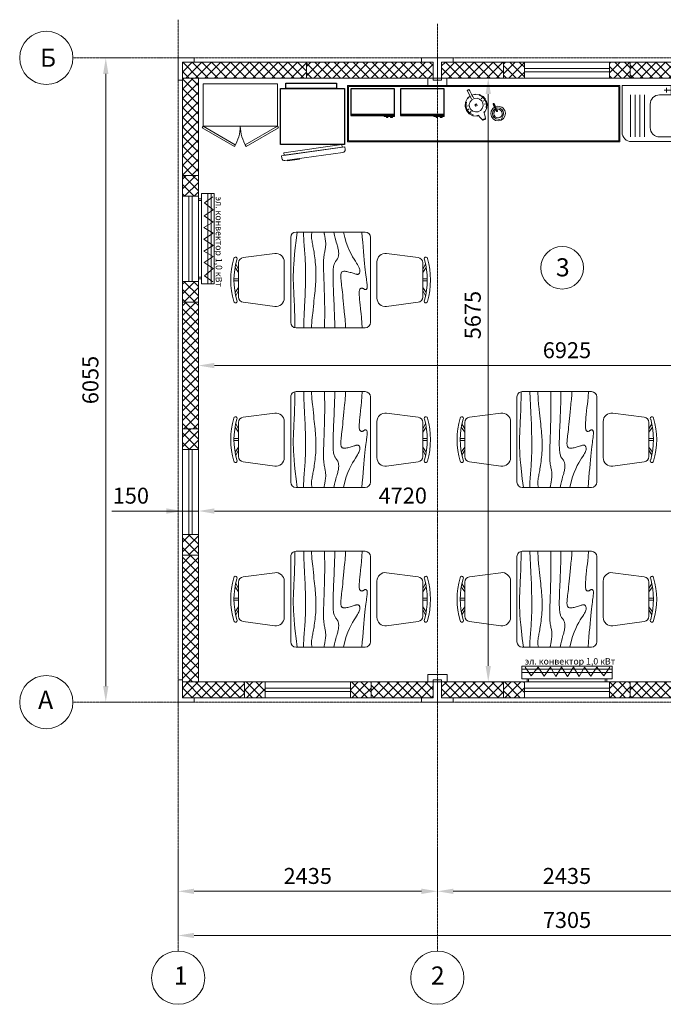
# Model space of a CAD drawing. Units: millimetres. Extents: x 122037 to 131782, y 1651 to 11221.
# Drawn here: x 122037 to 128083, y 1651 to 10906 of the extents above; entities that cross this region are included whole.
import ezdxf

# ---------------------------------------------------------------- set-up
doc = ezdxf.new("R2010")
doc.units = ezdxf.units.MM
doc.linetypes.add('ACAD_ISO04W100', pattern=[30, 24, -3, 0, -3])
for name, color, linetype in [('FUR-FLOOR', 8, 'Continuous'), ('KITCHEN', 7, 'Continuous'), ('KITCHEN2', 15, 'Continuous')]:
    doc.layers.add(name, color=color, linetype=linetype)
for name, color, linetype, lineweight in [('МК-2-30', 169, 'Continuous', 30), ('МК-Основ.-0.18', 7, 'Continuous', 18), ('Шт.-пунктир.', 7, 'ACAD_ISO04W100', 18)]:
    doc.layers.add(name, color=color, linetype=linetype, lineweight=lineweight)
doc.styles.add('GOST-2.304_Type-B', font='GOST_Common.ttf')
doc.styles.add('GOST-2.304_Type-B_italic', font='GOST_Common Italic.ttf')
doc.dimstyles.new('ГОСТ_3.5К', dxfattribs={"dimtxt": 150, "dimasz": 150, "dimexe": 50, "dimexo": 0, "dimgap": 50, "dimtad": 1, "dimdec": 0, "dimtxsty": 'GOST-2.304_Type-B_italic', "dimcen": -2.5, "dimclrd": 256, "dimclre": 256, "dimclrt": 256, "dimadec": 0, "dimazin": 0, "dimtfac": 1, "dimtdec": 0, "dimtmove": 1, "dimatfit": 3, "dimfxl": 0, "dimlwd": 18, "dimlwe": 18, "dimarcsym": 0})

# ---------------------------------------------------------------- blocks, each defined once
blk = doc.blocks.new('Сендвич панель 150 (с окном)')
h = blk.add_hatch()
h.set_pattern_fill('ANSI37', color=256, scale=20, angle=89.99912)
h.set_pattern_definition([(134.99912, (24111.78, -19101.18), (-44.90197, -44.90059), []), (224.99912, (24111.78, -19101.18), (44.90059, -44.90197), [])])
h.paths.add_polyline_path([(-595, 75), (-595, -75), (-400, -75), (-400, 75)])
h.paths.add_polyline_path([(400, 75), (400, -75), (595, -75), (595, 75)])
at = {"color": 0}
for points in [[(-595, -75), (595, -75), (595, 75), (-595, 75)], [(400, -75), (400, 75), (-400, 75), (-400, -75)]]:
    blk.add_lwpolyline(points, close=True, dxfattribs=at)
blk.add_lwpolyline([(400, -16), (400, 16), (-400, 16), (-400, -16)], close=True)
blk = doc.blocks.new('*U151')
at = {"layer": 'МК-Основ.-0.18'}
h = blk.add_hatch(dxfattribs=at)
h.set_pattern_fill('ANSI37', color=0, scale=20, angle=359.99996)
h.set_pattern_definition([(45, (-582.504, -0.009), (-44.9012, 44.9013), []), (135, (-582.504, -0.009), (-44.9013, -44.9012), [])])
h.paths.add_polyline_path([(0, 75), (0, -75), (582.5, -74.9), (582.5, 75.1)])
blk.add_lwpolyline([(582.5, 75.1), (0, 75), (0, -75), (582.5, -74.9)], close=True, dxfattribs=at)
blk = doc.blocks.new('Уголок (стойка)')
at = {"layer": 'МК-Основ.-0.18', "color": 7}
blk.add_lwpolyline([(40, 210), (0, 210), (0, 0), (150, 0), (150, 40), (40, 40)], close=True, dxfattribs=at)
blk = doc.blocks.new('Сендвич панель 150')
h = blk.add_hatch()
h.set_pattern_fill('ANSI37', color=256, scale=20, angle=359.99843)
h.set_pattern_definition([(44.99843, (-16848.76, -21086.56), (-44.90005, 44.90251), []), (134.99843, (-16848.76, -21086.56), (-44.90251, -44.90005), [])])
h.paths.add_polyline_path([(0, 150), (0, 0), (1190, 0), (1190, 150)])
blk.add_lwpolyline([(0, 150), (1190, 150), (1190, 0), (0, 0)], close=True)
blk = doc.blocks.new('*U153')
at = {"layer": 'МК-Основ.-0.18'}
h = blk.add_hatch(dxfattribs=at)
h.set_pattern_fill('ANSI37', color=0, scale=20, angle=359.99996)
h.set_pattern_definition([(45, (-249.93, -0.004), (-44.9012, 44.9013), []), (135, (-249.93, -0.004), (-44.9013, -44.9012), [])])
h.paths.add_polyline_path([(915.1, -74.9), (915.1, 75.1), (0, 75), (0, -75)])
blk.add_lwpolyline([(915.1, 75.1), (0, 75), (0, -75), (915.1, -74.9)], close=True, dxfattribs=at)
blk = doc.blocks.new('*U167')
at = {"layer": 'МК-Основ.-0.18'}
h = blk.add_hatch(dxfattribs=at)
h.set_pattern_fill('ANSI37', color=0, scale=20, angle=360)
h.paths.add_polyline_path([(1165, -74.9), (1165, 75.1), (0, 75), (0, -75)])
blk.add_lwpolyline([(1165, 75.1), (0, 75), (0, -75), (1165, -74.9)], close=True, dxfattribs=at)
blk = doc.blocks.new('Стул столовая')
at = {"layer": 'МК-Основ.-0.18'}
for p, q in [((-148.1, 248), (-100.8, 221.1)), ((-117.6, 253.9), (-70.4, 221.1)), ((-10, 221.1), (-10, 263.9)), ((10, 221.1), (10, 263.9)), ((117.6, 253.9), (70.4, 221.1)), ((148.1, 248), (100.8, 221.1))]:
    blk.add_line(p, q, dxfattribs=at)
blk.add_lwpolyline([(160.6, 221.1), (-160.6, 221.1, 0.376394), (-210.2, 177.6), (-249.2, -118.5, 0.453072), (-169.9, -208.9), (169.9, -208.9, 0.453072), (249.2, -118.5), (210.2, 177.6, 0.376394)], format="xyb", close=True, dxfattribs=at)
for centre, radius, start, end in [((0, -428.9), 722.8, 73.80418, 106.19582), ((-200, 249.6), 15.6, 95.8297, 308.30691), ((0, -433.2), 697.1, 74.15496, 105.84504), ((200, 249.6), 15.6, 231.69309, 84.1703)]:
    blk.add_arc(centre, radius, start, end, dxfattribs=at)
blk = doc.blocks.new('Стол столовая')
at = {"color": 30, "linetype": 'Continuous'}
for p, q in [((325, 500.2), (-325, 500.2)), ((-375, 450.2), (-375, -350.2)), ((375, -350.2), (375, 450.2)), ((-325, -400.2), (325, -400.2))]:
    blk.add_line(p, q, dxfattribs=at)
for points in [[(-297.3, -400.2), (-293.7, -352.3), (-289.9, -306.2), (-286.2, -263.8), (-282.6, -253.1), (-279.3, -217.9), (-276.3, -186.2), (-273.7, -158), (-271.6, -133.3), (-270, -111.9), (-269.1, -93.9), (-268.7, -78.8), (-268.9, -66.4), (-269.6, -56.5), (-270.8, -48.6), (-272.4, -42.4), (-274.4, -37.7), (-276.8, -34), (-279.5, -31.2), (-282.4, -29.2), (-285.6, -27.8), (-288.9, -27.1), (-292.2, -26.8), (-295.6, -27.1), (-298.9, -27.9), (-302.2, -29), (-305.3, -30.4), (-308.2, -32), (-311.1, -33.7), (-313.8, -35.5), (-316.5, -37.2), (-319.1, -38.7), (-321.7, -40), (-324.2, -40.8), (-326.7, -41.2), (-329.2, -41.1), (-331.6, -40.6), (-333.9, -39.5), (-336.1, -38), (-338, -36), (-339.7, -33.6), (-341.1, -30.6), (-342.2, -27.2), (-343, -23.2), (-343.5, -18.4), (-343.7, -12.9), (-343.5, -6.3), (-343, 1.3), (-342.2, 10.1), (-341.1, 20.2), (-339.7, 31.7), (-338, 44.9), (-336, 60.1), (-333.7, 77.4), (-331.2, 97.2), (-328.5, 119.6), (-325.6, 144.9), (-322.5, 173.4), (-319.3, 205.2), (-315.9, 240.2), (-312.4, 278), (-308.7, 318.4), (-305.1, 361.1), (-301.3, 405.8), (-297.5, 452.3), (-293.7, 500.2)], [(-140.6, -400.2), (-139.2, -372.1), (-136.1, -327.2), (-132.9, -288), (-129.8, -279), (-126.8, -243.5), (-124, -209.6), (-121.2, -177.4), (-118.5, -146.9), (-115.9, -118.2), (-113.4, -91.3), (-110.8, -66.2), (-108.3, -43), (-105.8, -21.7), (-103.5, -2.1), (-101.3, 15.7), (-99.4, 31.9), (-97.7, 46.4), (-96.5, 59.4), (-95.6, 71), (-95.2, 81.1), (-95.3, 89.8), (-95.7, 97.4), (-96.7, 104), (-98, 109.5), (-99.6, 114.3), (-101.7, 118.3), (-104.1, 121.8), (-106.8, 124.7), (-109.9, 127.1), (-113.6, 129), (-117.8, 130.4), (-122.8, 131.3), (-128.6, 131.5), (-135.3, 131.2), (-143, 130.2), (-151.8, 128.7), (-161.4, 126.6), (-171.5, 124.1), (-182, 121.3), (-192.4, 118.4), (-202.5, 115.5), (-212.1, 112.6), (-220.9, 109.9), (-228.6, 107.5), (-235.4, 105.5), (-241.2, 104), (-246.3, 102.9), (-250.8, 102.4), (-254.7, 102.5), (-258.3, 103.3), (-261.5, 104.8), (-264.6, 107.1), (-267.5, 110.1), (-270, 113.8), (-272.1, 118.2), (-273.8, 123), (-274.9, 128.4), (-275.3, 134.2), (-275.1, 140.4), (-274, 146.9), (-272.1, 154.1), (-269, 162.2), (-264.7, 171.4), (-259.1, 182.1), (-252, 194.6), (-243.3, 209.1), (-232.8, 225.9), (-220.5, 245.4), (-206.7, 268), (-192, 294.4), (-176.9, 325), (-161.7, 360.3), (-147, 400.9), (-133.3, 447.4), (-121, 500.2)], [(-38.6, -400.2), (-38.6, -396.2), (-38, -351.5), (-37.3, -310.7), (-36.5, -273.1), (-35.5, -266.2), (-34.4, -233.6), (-33.3, -202.9), (-32.1, -173.5), (-30.8, -145), (-29.6, -117), (-28.3, -89.1), (-27.1, -61.4), (-25.9, -34.3), (-24.9, -7.8), (-24, 17.7), (-23.4, 42.1), (-22.9, 65), (-22.8, 86.2), (-22.9, 105.6), (-23.4, 123.2), (-24.2, 139), (-25.3, 153.3), (-26.8, 166), (-28.5, 177.4), (-30.6, 187.4), (-32.9, 196.3), (-35.6, 204), (-38.6, 210.8), (-41.7, 216.7), (-45, 222.1), (-48.4, 227), (-51.8, 231.5), (-55.1, 235.9), (-58.3, 240.3), (-61.4, 244.8), (-64.3, 249.6), (-67, 254.6), (-69.4, 260), (-71.4, 265.7), (-73.1, 272), (-74.4, 278.7), (-75.3, 286), (-75.7, 293.9), (-75.6, 302.4), (-75.1, 311.3), (-74.2, 320.5), (-72.9, 330), (-71.2, 339.7), (-69.2, 349.4), (-66.8, 359), (-64.1, 368.7), (-61, 379), (-57.4, 390.8), (-53.3, 404.9), (-48.5, 422.1), (-43, 443.2), (-36.7, 468.9), (-29.6, 500.2)], [(57.4, -400.2), (56.5, -344.8), (56, -287.1), (55.8, -262), (56, -212.8), (56.6, -167.2), (57.3, -124.8), (58.3, -85.5), (59.4, -48.7), (60.6, -14.1), (61.9, 18.5), (63.1, 49.4), (64.3, 78.8), (65.4, 106.5), (66.3, 132.5), (67, 157), (67.4, 179.7), (67.4, 200.7), (67, 220), (66.1, 237.5), (64.8, 253.5), (63.3, 268), (61.5, 281.3), (59.5, 293.4), (57.4, 304.6), (55.4, 314.9), (53.4, 324.5), (51.6, 333.7), (50, 342.5), (48.6, 351.1), (47.5, 359.7), (46.7, 368.4), (46.3, 377.5), (46.2, 387.1), (46.6, 397.3), (47.5, 408.3), (48.7, 419.8), (50.2, 431.4), (51.9, 442.8), (53.7, 453.6), (55.5, 463.5), (57.1, 472.1), (58.5, 479), (59.6, 484.2), (60.5, 487.7), (61.1, 490.1), (61.5, 491.9), (61.7, 493.3), (61.8, 494.9), (61.9, 497), (61.9, 500.2)], [(178.7, -400.2), (175.3, -332.2), (171.8, -277.8), (168.4, -264.7), (165.2, -231.3), (162.1, -200.9), (159.1, -172.5), (156.4, -145.7), (153.7, -120.5), (151.3, -96.6), (149, -73.8), (146.8, -51.9), (144.9, -30.6), (143, -9.9), (141.4, 10.5), (140, 30.6), (138.9, 50.6), (138.1, 70.7), (137.7, 90.8), (137.7, 111.2), (138.1, 131.9), (138.9, 153.1), (140.2, 174.4), (141.9, 195.8), (143.8, 216.9), (146, 237.6), (148.3, 257.5), (150.8, 276.4), (153.3, 294), (155.9, 310.3), (158.4, 325.4), (160.9, 339.4), (163.4, 352.6), (165.8, 365.2), (168.2, 377.4), (170.5, 389.5), (172.8, 401.6), (174.9, 413.9), (176.9, 426.5), (178.3, 439.1), (179.2, 451.7), (179.4, 464.2), (178.6, 476.5), (176.8, 488.6), (173.6, 500.2)], [(252.4, -400.2), (250.5, -336.8), (247.3, -273.8), (244.4, -201.9), (241.8, -144), (239.7, -95), (238, -50.4), (236.8, -9.3), (235.9, 28.7), (235.4, 63.8), (235.3, 96.1), (235.4, 126), (235.7, 153.6), (236.3, 179.3), (237, 203.3), (237.9, 225.7), (238.9, 246.9), (240, 267.2), (241.2, 286.7), (242.6, 305.9), (244.1, 324.8), (245.6, 343.8), (247.2, 363.1), (248.8, 382.6), (250.4, 402.3), (251.9, 422.1), (253.1, 441.8), (254.1, 461.5), (254.7, 481), (254.9, 500.2)], [(335.4, -399.1), (335.5, -373.1), (336.1, -330.3), (336.8, -290.6), (337.6, -281.4), (338.6, -246.5), (339.7, -213.6), (340.8, -182.7), (342, -153.6), (343.3, -126.1), (344.5, -100.1), (345.8, -75.2), (347, -51.3), (348.1, -27.8), (349.1, -4.3), (349.8, 19.5), (350.4, 44.1), (350.6, 69.9), (350.4, 97.2), (349.9, 126.7), (348.7, 159.5), (346.6, 196.9), (343.4, 240.3), (338.7, 291), (332.5, 350.3), (324.3, 419.6), (314, 500.2)]]:
    blk.add_lwpolyline(points, dxfattribs=at)
for centre, start, end in [((-325, 450.2), 90, 180), ((325, 450.2), 0, 90), ((-325, -350.2), 180, 270), ((325, -350.2), 270, 0)]:
    blk.add_arc(centre, 50, start, end, dxfattribs=at)
blk = doc.blocks.new('холододильник')
at = {"layer": 'KITCHEN', "color": 7, "flags": 128}
blk.add_lwpolyline([(534880.3, 24285.8), (534880.3, 23760.8), (534280.3, 23760.8), (534280.3, 24285.8)], close=True, dxfattribs=at)
at = {"layer": 'KITCHEN2', "color": 7, "flags": 128}
blk.add_lwpolyline([(534330.3, 24285.8), (534330.3, 24335.8), (534805.3, 24335.8), (534805.3, 24285.8)], close=True, dxfattribs=at)
at = {"layer": 'МК-Основ.-0.18', "color": 8, "flags": 128}
blk.add_lwpolyline([(534289.4, 23655.5), (534883.5, 23739.6), (534887, 23714.8, -0.414214), (534865.8, 23686.6), (534321.2, 23609.5, -0.414214), (534292.9, 23630.8)], format="xyb", close=True, dxfattribs=at)
for points in [[(534310.7, 23683.8), (534314.2, 23659), (534858.8, 23736.1), (534855.3, 23760.8)], [(534346, 23613), (534346.9, 23606.5), (534460.3, 23622.6), (534459.3, 23629.1)]]:
    blk.add_lwpolyline(points, close=True, dxfattribs=at)
blk = doc.blocks.new('фу5еко')
at = {"layer": 'МК-Основ.-0.18'}
for p, q in [((533780.7, 26754.4), (533765, 26732.8)), ((533803.4, 26768.4), (533780.7, 26754.4)), ((533808.9, 26753.6), (533791.4, 26742.9)), ((533829.8, 26772.6), (533803.4, 26768.4)), ((533829.2, 26756.8), (533808.9, 26753.6)), ((533855.7, 26766.4), (533829.2, 26756.8)), ((533855.7, 26766.4), (533829.8, 26772.6)), ((533865.7, 26740), (533855.7, 26766.4)), ((533877.3, 26750.7), (533855.7, 26766.4)), ((533891.3, 26728), (533877.3, 26750.7)), ((533765, 26732.8), (533758.8, 26706.9)), ((533758.8, 26706.9), (533763, 26680.5)), ((533763, 26680.5), (533776.9, 26657.8)), ((533779.3, 26726.2), (533774.6, 26706.3)), ((533774.6, 26706.3), (533777.8, 26686)), ((533776.9, 26657.8), (533794.7, 26644.9)), ((533777.8, 26686), (533788.5, 26668.5)), ((533791.4, 26742.9), (533779.3, 26726.2)), ((533781.3, 26615.7), (533801.1, 26658.8)), ((533783.7, 26617.3), (533802.6, 26658.3)), ((533786.6, 26614.6), (533805.8, 26656.3)), ((533790.7, 26721), (533787.1, 26705.8)), ((533787.1, 26705.8), (533789.6, 26690.3)), ((533788.5, 26668.5), (533805.1, 26656.4)), ((533789.6, 26690.3), (533797.7, 26677)), ((533790.5, 26614.2), (533809.4, 26655.4)), ((533799.9, 26733.7), (533790.7, 26721)), ((533793.1, 26616.2), (533810.8, 26654.6)), ((533797.7, 26677), (533810.4, 26667.8)), ((533813.2, 26741.8), (533799.9, 26733.7)), ((533805.1, 26656.4), (533825.1, 26651.7)), ((533810.4, 26667.8), (533825.6, 26664.2)), ((533811.2, 26678.5), (533811.4, 26682.5)), ((533813.9, 26675.6), (533811.2, 26678.5)), ((533811.4, 26682.5), (533814.3, 26685.3)), ((533828.7, 26744.3), (533813.2, 26741.8)), ((533818, 26675.4), (533813.9, 26675.6)), ((533814.3, 26685.3), (533818.3, 26685.1)), ((533820.9, 26678.1), (533818, 26675.4)), ((533818.3, 26685.1), (533821.1, 26682.2)), ((533821.1, 26682.2), (533820.9, 26678.1)), ((533825.1, 26651.7), (533845.4, 26654.9)), ((533825.6, 26664.2), (533841, 26666.7)), ((533843.9, 26740.7), (533828.7, 26744.3)), ((533841, 26666.7), (533854.4, 26674.8)), ((533856.5, 26731.5), (533843.9, 26740.7)), ((533845.4, 26654.9), (533862.9, 26665.6)), ((533854.4, 26674.8), (533863.5, 26687.5)), ((533864.7, 26718.1), (533856.5, 26731.5)), ((533862.9, 26665.6), (533874.9, 26682.3)), ((533863.5, 26687.5), (533867.2, 26702.7)), ((533867.2, 26702.7), (533864.7, 26718.1)), ((533876.5, 26722.5), (533865.7, 26740)), ((533874.9, 26682.3), (533879.7, 26702.2)), ((533879.7, 26702.2), (533876.5, 26722.5)), ((533783.7, 26617.3), (533781.1, 26611.7)), ((533781.1, 26611.7), (533781.3, 26615.7)), ((533781.1, 26611.7), (533783.9, 26608.7)), ((533781.3, 26615.7), (533781.6, 26616.3)), ((533781.6, 26616.3), (533782.3, 26618)), ((533786.6, 26614.6), (533783.7, 26617.3)), ((533783.9, 26608.7), (533786.6, 26614.6)), ((533783.9, 26608.7), (533787.9, 26608.5)), ((533785.3, 26624.3), (533795.5, 26646.7)), ((533790.5, 26614.2), (533786.6, 26614.6)), ((533787.9, 26608.5), (533790.5, 26614.2)), ((533787.9, 26608.5), (533790.8, 26611.3)), ((533790.8, 26611.3), (533793.1, 26616.2)), ((533791.5, 26612.8), (533795.1, 26620.5)), ((533796.1, 26622.8), (533800.4, 26632.1)), ((533804.4, 26640.7), (533824.5, 26635.9)), ((533824.5, 26635.9), (533850.9, 26640.1))]:
    blk.add_line(p, q, dxfattribs=at)
blk.add_arc((533829.7, 26703), 66.4, 288.53864, 22.05792, dxfattribs=at)
blk = doc.blocks.new('укрочн')
at = {"layer": 'МК-Основ.-0.18'}
for p, q in [((533855.2, 26621.5), (533878, 26654.9)), ((533878, 26654.9), (533912.1, 26677.3)), ((533878, 26654.9), (533883.6, 26649.4)), ((533912.1, 26677.3), (533925.1, 26679.8)), ((533912.1, 26677.3), (533915.2, 26670.1)), ((533923.5, 26673.3), (533930.6, 26702.4)), ((533930.6, 26702.4), (533938.8, 26735.1)), ((533938.8, 26735.1), (533941.1, 26737.7)), ((533942.3, 26732.8), (533938.8, 26735.1)), ((533941.1, 26737.7), (533948.3, 26739.7)), ((533950.2, 26731.6), (533942.3, 26732.8)), ((533948.3, 26739.7), (533957.7, 26739.9)), ((533959.6, 26731.8), (533950.2, 26731.6)), ((533957.7, 26739.9), (533965.6, 26738.3)), ((533966.8, 26733.2), (533959.6, 26731.8)), ((533965.6, 26738.3), (533969.1, 26735.7)), ((533969.1, 26735.7), (533966.8, 26733.2)), ((533969.1, 26735.7), (533977.3, 26703.5)), ((533977.3, 26703.5), (533984.7, 26673.5)), ((533983.3, 26679.1), (533992.6, 26677.3)), ((533992.6, 26677.3), (533989.6, 26670.1)), ((533992.6, 26677.3), (534026.8, 26654.9)), ((534026.8, 26654.9), (534021.1, 26649.4)), ((534026.8, 26654.9), (534049.6, 26621.5)), ((533847.1, 26582), (533855.2, 26621.5)), ((533847.1, 26582), (533855.2, 26542.6)), ((533855.2, 26582), (533847.1, 26582)), ((533855.2, 26621.5), (533862.6, 26618.5)), ((533862.6, 26618.5), (533855.2, 26582)), ((533862.6, 26545.6), (533855.2, 26582)), ((533855.2, 26582), (533878, 26582)), ((533883.6, 26649.4), (533862.6, 26618.5)), ((533862.6, 26618.5), (533883.6, 26609.9)), ((533896.9, 26616.6), (533887.6, 26593.2)), ((533887.6, 26593.2), (533888.2, 26568.1)), ((533888.2, 26568.1), (533898.5, 26545.1)), ((533914.7, 26634.8), (533896.9, 26616.6)), ((533938.1, 26644.9), (533914.7, 26634.8)), ((533963.8, 26645.5), (533938.1, 26644.9)), ((533943.7, 26573.6), (533943.7, 26588.5)), ((533943.7, 26588.5), (533958.9, 26588.5)), ((533958.9, 26573.6), (533943.7, 26573.6)), ((533958.9, 26588.5), (533958.9, 26573.6)), ((533987.7, 26636.4), (533963.8, 26645.5)), ((534006.2, 26619), (533987.7, 26636.4)), ((534016.5, 26596), (534006.2, 26619)), ((534007.8, 26547.4), (534017.1, 26570.8)), ((534017.1, 26570.8), (534016.5, 26596)), ((534021.1, 26649.4), (534042.2, 26618.5)), ((534042.2, 26618.5), (534021.1, 26609.9)), ((534049.6, 26582), (534026.8, 26582)), ((534049.6, 26621.5), (534042.2, 26618.5)), ((534042.2, 26618.5), (534049.6, 26582)), ((534042.2, 26545.6), (534049.6, 26582)), ((534049.6, 26621.5), (534056.2, 26588.9)), ((534049.6, 26582), (534056.2, 26582)), ((534049.6, 26542.6), (534056.2, 26575.2)), ((533855.2, 26542.6), (533862.6, 26545.6)), ((533855.2, 26542.6), (533878, 26509.1)), ((533862.6, 26545.6), (533883.6, 26554.1)), ((533883.6, 26514.7), (533862.6, 26545.6)), ((533878, 26509.1), (533883.6, 26514.7)), ((533878, 26509.1), (533912.1, 26486.8)), ((533898.5, 26545.1), (533917, 26527.7)), ((533912.1, 26486.8), (533915.2, 26494)), ((533912.1, 26486.8), (533943.2, 26480.7)), ((533917, 26527.7), (533940.9, 26518.6)), ((533940.9, 26518.6), (533966.6, 26519.1)), ((533943.2, 26421.8), (533943.2, 26509.4)), ((533962.7, 26509.5), (533962.7, 26502.7)), ((533962.7, 26502.7), (533962.7, 26497.3)), ((533962.7, 26497.3), (533962.7, 26487.1)), ((533962.7, 26487.1), (533962.7, 26469.2)), ((533962.7, 26480.9), (533992.6, 26486.8)), ((533962.7, 26469.2), (533962.7, 26451.1)), ((533966.6, 26519.1), (533990.1, 26529.3)), ((533992.6, 26486.8), (533989.6, 26494)), ((533990.1, 26529.3), (534007.8, 26547.4)), ((533992.6, 26486.8), (534026.8, 26509.1)), ((534042.2, 26545.6), (534021.1, 26554.1)), ((534021.1, 26514.7), (534042.2, 26545.6)), ((534026.8, 26509.1), (534021.1, 26514.7)), ((534026.8, 26509.1), (534049.6, 26542.6)), ((534049.6, 26542.6), (534042.2, 26545.6)), ((533962.7, 26421.8), (533943.2, 26421.8)), ((533962.7, 26451.1), (533962.7, 26436)), ((533962.7, 26436), (533962.7, 26426.1)), ((533962.7, 26426.1), (533962.7, 26421.8))]:
    blk.add_line(p, q, dxfattribs=at)
blk = doc.blocks.new('Шкаф')
at = {"layer": 'МК-Основ.-0.18'}
for points in [[(-413.9, 358), (-400, 350), (-575, 46.9), (-588.9, 54.9)], [(0, 350), (0, -350), (-400, -350), (-400, 350)], [(-413.9, -358), (-400, -350), (-575, -46.9), (-588.9, -54.9)]]:
    blk.add_lwpolyline(points, close=True, dxfattribs=at)
for centre, start, end in [((-392, 379.9), 238.7935, 268.7935), ((-392, -379.9), 91.2065, 121.2065)]:
    blk.add_arc(centre, 379.9, start, end, dxfattribs=at)
blk = doc.blocks.new('Кухонная раковина')
at = {"layer": 'МК-Основ.-0.18'}
for p, q in [((-237.9, -87.8), (-237.9, 0)), ((-621.8, -87.8), (-621.8, -482.8)), ((-577.9, -87.8), (-577.9, -482.8)), ((-534, -87.8), (-534, -482.8)), ((-490.1, -87.8), (-490.1, -482.8)), ((-128.1, -87.8), (-347.6, -87.8)), ((-172, -43.9), (-303.7, -43.9)), ((-281.8, -21.9), (-281.8, -65.8)), ((-237.9, -43.9), (-147, -207.5)), ((-194, -21.9), (-194, -65.8)), ((-435.4, -175.6), (-435.4, -395)), ((-40.4, -175.6), (-40.4, -193.3)), ((-40.4, -197.7), (-40.4, -395)), ((-347.6, -482.8), (-128.1, -482.8))]:
    blk.add_line(p, q, dxfattribs=at)
blk.add_lwpolyline([(-699.5, 0), (-699.5, -438.9, 0.414214), (-611.7, -526.7), (-87.8, -526.7, 0.414214), (0, -438.9), (0, 0)], format="xyb", close=True, dxfattribs=at)
blk.add_circle((-110.3, -154.9), 20.8, dxfattribs=at)
for centre, start, end in [((-347.6, -175.6), 90, 180), ((-128.1, -175.6), 0, 90), ((-347.6, -395), 180, 270), ((-128.1, -395), 270, 0)]:
    blk.add_arc(centre, 87.8, start, end, dxfattribs=at)
blk = doc.blocks.new('Микроволновка')
at = {"layer": 'МК-2-30'}
blk.add_line((-409.7, -238.3), (0, -238.3), dxfattribs=at)
blk.add_lwpolyline([(-409.7, -250.2), (0, -250.2), (0, 0), (-409.7, 0)], close=True, dxfattribs=at)
at = {"layer": 'МК-Основ.-0.18'}
for points in [[(-94.9, -250.2), (0, -250.2), (0, -260.8), (-94.9, -260.8)], [(-78.7, -260.8), (-69.2, -260.8), (-69.2, -260.8), (-78.7, -260.8)], [(-74, -260.8), (-62.6, -260.8), (-62.6, -269.1), (-74, -269.1)], [(-37.5, -260.8), (-16.9, -260.8), (-16.9, -269.7), (-37.5, -269.7)]]:
    blk.add_lwpolyline(points, close=True, dxfattribs=at)
blk = doc.blocks.new('Обогреватель нижний')
at = {"color": 1}
for p, q in [((14778.8, -4045.8), (14859.7, -4102.4)), ((14859.7, -4102.4), (14778, -4168.8)), ((14860.5, -4225.4), (14777.3, -4284.2)), ((14778, -4168.8), (14860.5, -4225.4)), ((14777.3, -4284.2), (14864.3, -4333.9)), ((14864.3, -4333.9), (14778, -4387.3)), ((14778, -4387.3), (14865.1, -4444.6)), ((14778, -4501.9), (14865.1, -4444.6)), ((14864.3, -4555.4), (14778, -4501.9)), ((14777.3, -4605.1), (14864.3, -4555.4)), ((14860.5, -4663.9), (14777.3, -4605.1)), ((14778, -4720.4), (14860.5, -4663.9)), ((14859.7, -4786.9), (14778, -4720.4)), ((14778.8, -4843.5), (14859.7, -4786.9))]:
    blk.add_line(p, q, dxfattribs=at)
for p, q in [((14796.6, -4864.8), (14796.6, -4014.8)), ((14827, -4014.8), (14827, -4864.8)), ((14915.7, -4064.8), (14915.7, -4814.8))]:
    blk.add_line(p, q)
for points in [[(14887, -4864.8), (14767, -4864.8), (14767, -4014.8), (14887, -4014.8)], [(14915.7, -4064.8), (14887, -4064.8), (14887, -4080), (14915.7, -4080)], [(14915.7, -4814.8), (14887, -4814.8), (14887, -4799.7), (14915.7, -4799.7)]]:
    blk.add_lwpolyline(points, close=True)
blk = doc.blocks.new('*D174')
at = {"layer": 'Defpoints', "color": 0}
for p in [(123525.8, 2813.2), (130830.8, 2813.2), (130830.8, 2298.4)]:
    blk.add_point(p, dxfattribs=at)
at = {"layer": 'МК-Основ.-0.18', "linetype": 'Continuous', "lineweight": 18}
for p, q in [((123525.8, 2813.2), (123525.8, 2248.4)), ((130830.8, 2813.2), (130830.8, 2248.4)), ((123675.8, 2298.4), (130680.8, 2298.4))]:
    blk.add_line(p, q, dxfattribs=at)
at = {"layer": 'МК-Основ.-0.18'}
for points in [[(123675.8, 2323.4), (123675.8, 2273.4), (123525.8, 2298.4)], [(130680.8, 2323.4), (130680.8, 2273.4), (130830.8, 2298.4)]]:
    blk.add_solid(points, dxfattribs=at)
at = {"layer": 'МК-Основ.-0.18', "insert": (127178.3, 2424.4), "char_height": 150, "attachment_point": 5, "style": 'GOST-2.304_Type-B_italic'}
blk.add_mtext('7305', dxfattribs=at)
blk = doc.blocks.new('*D175')
at = {"layer": 'Defpoints', "color": 0}
for p in [(123525.8, 3103.9), (125960.8, 3103.9), (125960.8, 2713.6)]:
    blk.add_point(p, dxfattribs=at)
at = {"layer": 'МК-Основ.-0.18', "linetype": 'Continuous', "lineweight": 18}
for p, q in [((123525.8, 3103.9), (123525.8, 2663.6)), ((125960.8, 3103.9), (125960.8, 2663.6)), ((123675.8, 2713.6), (125810.8, 2713.6))]:
    blk.add_line(p, q, dxfattribs=at)
at = {"layer": 'МК-Основ.-0.18'}
for points in [[(123675.8, 2738.6), (123675.8, 2688.6), (123525.8, 2713.6)], [(125810.8, 2738.6), (125810.8, 2688.6), (125960.8, 2713.6)]]:
    blk.add_solid(points, dxfattribs=at)
at = {"layer": 'МК-Основ.-0.18', "insert": (124743.3, 2838.6), "char_height": 150, "attachment_point": 5, "style": 'GOST-2.304_Type-B_italic'}
blk.add_mtext('2435', dxfattribs=at)
blk = doc.blocks.new('*D176')
at = {"layer": 'Defpoints', "color": 0}
for p in [(125960.8, 3103.9), (128395.8, 3061.1), (128395.8, 2713.6)]:
    blk.add_point(p, dxfattribs=at)
at = {"layer": 'МК-Основ.-0.18', "linetype": 'Continuous', "lineweight": 18}
for p, q in [((125960.8, 3103.9), (125960.8, 2663.6)), ((128395.8, 3061.1), (128395.8, 2663.6)), ((126110.8, 2713.6), (128245.8, 2713.6))]:
    blk.add_line(p, q, dxfattribs=at)
at = {"layer": 'МК-Основ.-0.18'}
for points in [[(126110.8, 2738.6), (126110.8, 2688.6), (125960.8, 2713.6)], [(128245.8, 2738.6), (128245.8, 2688.6), (128395.8, 2713.6)]]:
    blk.add_solid(points, dxfattribs=at)
at = {"layer": 'МК-Основ.-0.18', "insert": (127178.3, 2838.6), "char_height": 150, "attachment_point": 5, "style": 'GOST-2.304_Type-B_italic'}
blk.add_mtext('2435', dxfattribs=at)
blk = doc.blocks.new('*D178')
at = {"layer": 'Defpoints', "color": 0}
for p in [(123052.5, 10547.1), (122845.9, 4491.9), (123052.5, 4491.9)]:
    blk.add_point(p, dxfattribs=at)
at = {"layer": 'МК-Основ.-0.18', "linetype": 'Continuous', "lineweight": 18}
for p, q in [((123052.5, 10547.1), (122795.9, 10547.1)), ((122845.9, 10397.1), (122845.9, 4641.9)), ((123052.5, 4491.9), (122795.9, 4491.9))]:
    blk.add_line(p, q, dxfattribs=at)
at = {"layer": 'МК-Основ.-0.18'}
for points in [[(122820.9, 10397.1), (122870.9, 10397.1), (122845.9, 10547.1)], [(122820.9, 4641.9), (122870.9, 4641.9), (122845.9, 4491.9)]]:
    blk.add_solid(points, dxfattribs=at)
at = {"layer": 'МК-Основ.-0.18', "insert": (122720.9, 7519.5), "char_height": 150, "attachment_point": 5, "rotation": 90, "style": 'GOST-2.304_Type-B_italic'}
blk.add_mtext('6055', dxfattribs=at)
blk = doc.blocks.new('*D195')
at = {"layer": 'Defpoints', "color": 0}
for p in [(123565.8, 6393.4), (123715.8, 6393.4), (123715.8, 6288)]:
    blk.add_point(p, dxfattribs=at)
at = {"layer": 'МК-Основ.-0.18', "lineweight": 18}
for p, q in [((123565.8, 6393.4), (123565.8, 6238)), ((123715.8, 6393.4), (123715.8, 6238)), ((122901.7, 6288), (123565.8, 6288)), ((123415.8, 6288), (123265.8, 6288)), ((123565.8, 6288), (123715.8, 6288)), ((123565.8, 6288), (123715.8, 6288)), ((123865.8, 6288), (124015.8, 6288))]:
    blk.add_line(p, q, dxfattribs=at)
at = {"layer": 'МК-Основ.-0.18'}
for points in [[(123415.8, 6313), (123415.8, 6263), (123565.8, 6288)], [(123865.8, 6313), (123865.8, 6263), (123715.8, 6288)]]:
    blk.add_solid(points, dxfattribs=at)
at = {"layer": 'МК-Основ.-0.18', "insert": (123081.6, 6413), "char_height": 150, "attachment_point": 5, "style": 'GOST-2.304_Type-B_italic'}
blk.add_mtext('150', dxfattribs=at)
blk = doc.blocks.new('*D196')
at = {"layer": 'Defpoints', "color": 0}
for p in [(123715.8, 6393.4), (128435.9, 6288), (128435.9, 5922)]:
    blk.add_point(p, dxfattribs=at)
at = {"layer": 'МК-Основ.-0.18', "lineweight": 18}
for p, q in [((123715.8, 6393.4), (123715.8, 6238)), ((128435.9, 5922), (128435.9, 6338)), ((123865.8, 6288), (128285.9, 6288))]:
    blk.add_line(p, q, dxfattribs=at)
at = {"layer": 'МК-Основ.-0.18'}
for points in [[(123865.8, 6313), (123865.8, 6263), (123715.8, 6288)], [(128285.9, 6313), (128285.9, 6263), (128435.9, 6288)]]:
    blk.add_solid(points, dxfattribs=at)
at = {"layer": 'МК-Основ.-0.18', "insert": (125635.7, 6414), "char_height": 150, "attachment_point": 5, "style": 'GOST-2.304_Type-B_italic'}
blk.add_mtext('4720', dxfattribs=at)
blk = doc.blocks.new('*D200')
at = {"layer": 'Defpoints', "color": 0}
for p in [(123715.8, 7655.4), (123715.8, 7517.8), (130640.9, 7433.5)]:
    blk.add_point(p, dxfattribs=at)
at = {"layer": 'МК-Основ.-0.18', "lineweight": 18}
for p, q in [((123715.8, 7517.8), (123715.8, 7705.4)), ((130640.9, 7433.5), (130640.9, 7705.4)), ((130490.9, 7655.4), (123865.8, 7655.4))]:
    blk.add_line(p, q, dxfattribs=at)
at = {"layer": 'МК-Основ.-0.18'}
for points in [[(123865.8, 7680.4), (123865.8, 7630.4), (123715.8, 7655.4)], [(130490.9, 7680.4), (130490.9, 7630.4), (130640.9, 7655.4)]]:
    blk.add_solid(points, dxfattribs=at)
at = {"layer": 'МК-Основ.-0.18', "insert": (127178.3, 7780.4), "char_height": 150, "attachment_point": 5, "style": 'GOST-2.304_Type-B_italic'}
blk.add_mtext('6925', dxfattribs=at)
blk = doc.blocks.new('*D201')
at = {"layer": 'Defpoints', "color": 0}
for p in [(126321.9, 10357.1), (126438.8, 10357.1), (126321.2, 4681.9)]:
    blk.add_point(p, dxfattribs=at)
at = {"layer": 'МК-Основ.-0.18', "lineweight": 18}
for p, q in [((126321.9, 10357.1), (126488.8, 10357.1)), ((126438.8, 4831.9), (126438.8, 10207.1)), ((126321.2, 4681.9), (126488.8, 4681.9))]:
    blk.add_line(p, q, dxfattribs=at)
at = {"layer": 'МК-Основ.-0.18'}
for points in [[(126413.8, 10207.1), (126463.8, 10207.1), (126438.8, 10357.1)], [(126413.8, 4831.9), (126463.8, 4831.9), (126438.8, 4681.9)]]:
    blk.add_solid(points, dxfattribs=at)
at = {"layer": 'МК-Основ.-0.18', "insert": (126312.9, 8129.9), "char_height": 150, "attachment_point": 5, "rotation": 90, "style": 'GOST-2.304_Type-B_italic'}
blk.add_mtext('5675', dxfattribs=at)

msp = doc.modelspace()

# ---------------------------------------------------------------- linework, layer by layer
at = {"layer": 'МК-Основ.-0.18', "color": 30}
msp.add_lwpolyline([(125116.3, 9757.1), (127676.3, 9757.1), (127676.3, 10287.1), (125116.3, 10287.1)], close=True, dxfattribs=at)
at = {"layer": 'МК-Основ.-0.18', "color": 0}
msp.add_lwpolyline([(125126.3, 9767.1), (127666.3, 9767.1), (127666.3, 10277.1), (125126.3, 10277.1)], close=True, dxfattribs=at)
at = {"layer": 'МК-Основ.-0.18'}
for points in [[(126050.8, 10287.1), (125870.8, 10287.1), (125870.8, 10357.1), (126050.8, 10357.1)], [(126051.5, 4682), (125871.5, 4682), (125871.5, 4752), (126051.5, 4752)]]:
    msp.add_lwpolyline(points, close=True, dxfattribs=at)
for centre, radius in [((122287.4, 10547.1), 250), ((127133.3, 8574.1), 200), ((122287.4, 4491.9), 250), ((123525.8, 1901.5), 250), ((125960.8, 1901.5), 250)]:
    msp.add_circle(centre, radius, dxfattribs=at)
at = {"layer": 'Шт.-пунктир.'}
for p, q in [((123525.8, 10906.3), (123525.8, 2151.5)), ((125960.8, 10866.2), (125960.8, 2151.5)), ((131178.3, 10547.1), (122537.4, 10547.1)), ((131178.3, 4491.9), (122537.4, 4491.9))]:
    msp.add_line(p, q, dxfattribs=at)

# ---------------------------------------------------------------- block references
at = {"layer": 'FUR-FLOOR', "xscale": -1}
for name, p, rotation in [('укрочн', (-354745.6, -223095.9), 208.7118565090114), ('фу5еко', (-407296.5, 36728.5), 180)]:
    msp.add_blockref(name, p, dxfattribs=dict(at, rotation=rotation))
at = {"layer": 'МК-2-30'}
msp.add_blockref('холододильник', (-409793, -14027.6), dxfattribs=at)
at = {"layer": 'МК-Основ.-0.18', "xscale": -1}
for name, p, rotation in [('Уголок (стойка)', (123525.8, 10547.1), 180), ('Уголок (стойка)', (125960.8, 10547.1), 180), ('Сендвич панель 150 (с окном)', (127178.3, 10432.1), 180), ('*U151', (127773.3, 10432.1), 180), ('*U153', (123640.8, 9442), 270), ('Стол столовая', (124958.2, 8410.2), 359.9999999987995), ('Стул столовая', (124314.3, 8460.2), 89.99999999879944), ('Стул столовая', (125602.2, 6959.8), 270), ('Стул столовая', (127727.2, 6959.8), 270), ('Стул столовая', (125602.2, 5459.3), 270), ('Стул столовая', (127727.2, 5459.3), 270), ('Обогреватель нижний', (122738.5, 19597.7), 90)]:
    msp.add_blockref(name, p, dxfattribs=dict(at, rotation=rotation))
at = {"layer": 'МК-Основ.-0.18'}
for name, p, rotation in [('*U167', (124730.8, 10432.1), 180), ('Уголок (стойка)', (125960.8, 10547.1), 180), ('*U151', (126583.3, 10432.1), 180), ('Шкаф', (124109.8, 10304.3), 90), ('Сендвич панель 150 (с окном)', (123640.8, 8847), 90), ('Стул столовая', (125602.2, 8460.2), 269.9999999987994), ('Сендвич панель 150', (123715.8, 7062), 90), ('Стол столовая', (124958.2, 7009.8), 180), ('Стол столовая', (127083.3, 7009.8), 180), ('Стул столовая', (124314.3, 6959.8), 90), ('Стул столовая', (126439.3, 6959.8), 90), ('Сендвич панель 150 (с окном)', (123640.8, 6467), 90), ('Сендвич панель 150', (123715.8, 4682), 90), ('Стол столовая', (124958.2, 5509.3), 180), ('Стол столовая', (127083.3, 5509.3), 180), ('Стул столовая', (124314.3, 5459.3), 90), ('Стул столовая', (126439.3, 5459.3), 90)]:
    msp.add_blockref(name, p, dxfattribs=dict(at, rotation=rotation))
at = {"layer": 'МК-Основ.-0.18', "xscale": -1}
for name, p in [('Сендвич панель 150', (125920.8, 10357.1)), ('Обогреватель нижний', (138631.6, 13286.8)), ('*U151', (124148.3, 4606.9)), ('Уголок (стойка)', (125960.8, 4491.9)), ('*U151', (126583.3, 4606.9))]:
    msp.add_blockref(name, p, dxfattribs=at)
at = {"layer": 'МК-Основ.-0.18'}
for name, p in [('Кухонная раковина', (128395.8, 10287.1)), ('Микроволновка', (125556.9, 10256.1)), ('Микроволновка', (126023.7, 10256.1)), ('Уголок (стойка)', (123525.8, 4491.9)), ('Сендвич панель 150 (с окном)', (124743.3, 4606.9)), ('*U151', (125338.3, 4606.9)), ('Уголок (стойка)', (125960.8, 4491.9)), ('Сендвич панель 150 (с окном)', (127178.3, 4606.9)), ('*U151', (127773.3, 4606.9))]:
    msp.add_blockref(name, p, dxfattribs=at)

# ---------------------------------------------------------------- texts
at = {"insert": (123879.2, 9243.8), "char_height": 60, "attachment_point": 7, "rotation": 270, "style": 'GOST-2.304_Type-B_italic'}
msp.add_mtext_dynamic_manual_height_columns('эл. конвектор 1,0 кВт', width=853.087, gutter_width=12.5, heights=[0], dxfattribs=at)
at = {"insert": (126781.6, 4845.3), "char_height": 60, "attachment_point": 7, "style": 'GOST-2.304_Type-B_italic'}
msp.add_mtext_dynamic_manual_height_columns('эл. конвектор 1,0 кВт', width=853.087, gutter_width=12.5, heights=[0], dxfattribs=at)
at = {"layer": 'МК-Основ.-0.18', "style": 'GOST-2.304_Type-B'}
for s, p in [('Б', (122228.1, 10463.3)), ('3', (127074.8, 8493.6)), ('А', (122210.2, 4428.3)), ('1', (123486.1, 1837.1)), ('2', (125900.5, 1837.1))]:
    msp.add_text(s, height=170, dxfattribs=at).set_placement(p)

# ---------------------------------------------------------------- dimensions: what is measured, and where the dimension line sits
at = {"layer": 'МК-Основ.-0.18'}
dim = msp.add_linear_dim(base=(122845.9, 4491.9), p1=(123052.5, 10547.1), p2=(123052.5, 4491.9), angle=90, dimstyle='ГОСТ_3.5К', override={"dimtfill": 1}, dxfattribs=at)
dim.commit()
dim.dimension.update_dxf_attribs({"geometry": '*D178', "text_midpoint": (122720.9, 7519.5)})
dim = msp.add_linear_dim(base=(126438.8, 10357.1), p1=(126321.2, 4681.9), p2=(126321.9, 10357.1), angle=90, dimstyle='ГОСТ_3.5К', dxfattribs=at)
dim.commit()
dim.dimension.update_dxf_attribs({"geometry": '*D201', "text_midpoint": (126438.8, 8129.9), "dimtype": 160})
dim = msp.add_linear_dim(base=(123715.8, 7655.4), p1=(130640.9, 7433.5), p2=(123715.8, 7517.8), dimstyle='ГОСТ_3.5К', dxfattribs=at)
dim.commit()
dim.dimension.update_dxf_attribs({"geometry": '*D200', "text_midpoint": (127178.3, 7780.4)})
for base, p1, p2, picture, middle in [((123715.8, 6288), (123565.8, 6393.4), (123715.8, 6393.4), '*D195', (123081.6, 6284.9)), ((128435.9, 6288), (123715.8, 6393.4), (128435.9, 5922), '*D196', (125635.7, 6288))]:
    dim = msp.add_linear_dim(base=base, p1=p1, p2=p2, dimstyle='ГОСТ_3.5К', dxfattribs=at)
    dim.commit()
    dim.dimension.update_dxf_attribs({"geometry": picture, "text_midpoint": middle, "dimtype": 160})
for base, p1, p2, picture, middle in [((125960.8, 2713.6), (123525.8, 3103.9), (125960.8, 3103.9), '*D175', (124743.3, 2838.6)), ((128395.8, 2713.6), (125960.8, 3103.9), (128395.8, 3061.1), '*D176', (127178.3, 2838.6)), ((130830.8, 2298.4), (123525.8, 2813.2), (130830.8, 2813.2), '*D174', (127178.3, 2424.4))]:
    dim = msp.add_linear_dim(base=base, p1=p1, p2=p2, dimstyle='ГОСТ_3.5К', override={"dimtfill": 1}, dxfattribs=at)
    dim.commit()
    dim.dimension.update_dxf_attribs({"geometry": picture, "text_midpoint": middle})

doc.saveas('drawing.dxf')
